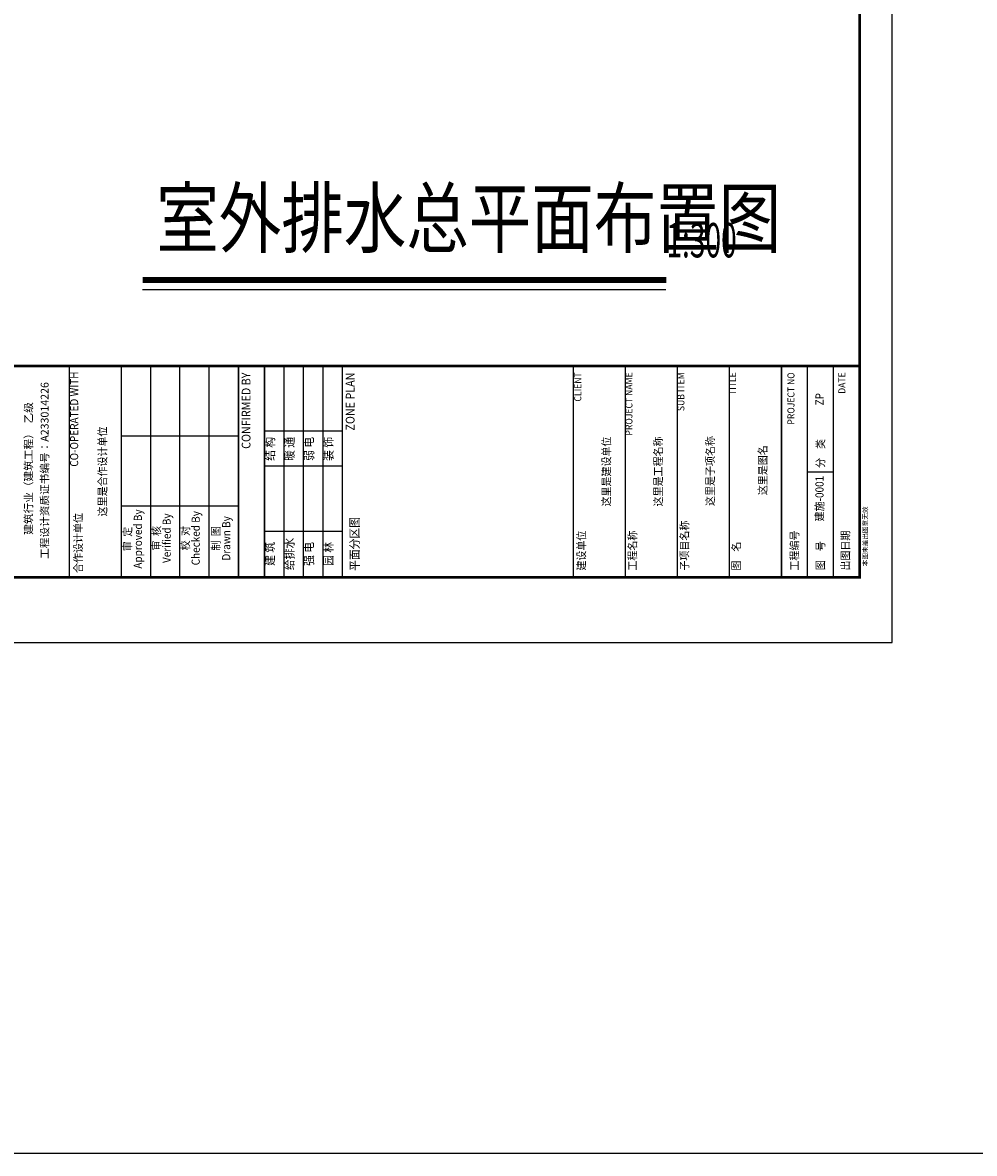
# Model space of a CAD drawing. Extents: x 963787 to 2178271, y -729426 to -192169.
# Drawn here: x 1779808 to 1867623, y -729426 to -625119 of the extents above; entities that cross this region are included whole.
import ezdxf
from ezdxf.enums import TextEntityAlignment as Align

# ---------------------------------------------------------------- set-up
doc = ezdxf.new("R2010")
doc.units = 0
doc.header["$LTSCALE"] = 1000
doc.header["$MEASUREMENT"] = 0
doc.layers.get('0').update_dxf_attribs({"linetype": 'CONTINUOUS'})
for name, color, linetype in [('PUB_TEXT', 7, 'CONTINUOUS'), ('PUB_TITLE', 132, 'CONTINUOUS'), ('TILE', 7, 'CONTINUOUS'), ('W-图框', 154, 'CONTINUOUS')]:
    doc.layers.add(name, color=color, linetype=linetype)
doc.styles.add('-黑体', font='simhei.ttf', dxfattribs={"width": 0.8})
doc.styles.add('_HZTXT', font='txt.shx', dxfattribs={"width": 0.8, "bigfont": 'hztxt.shx'})
doc.styles.add('_SIMPLEX', font='SIMPLEX.shx', dxfattribs={"width": 0.8})
doc.styles.add('IICON2', font='txt')
doc.styles.add('黑体', font='simhei.ttf')

# ---------------------------------------------------------------- blocks, each defined once
blk = doc.blocks.new('SD-A1')
at = {"layer": 'W-图框', "color": 154}
for p, q in [((838833, 1579901), (845333, 1579901)), ((838833, 1578301), (845333, 1578301)), ((841033, 1578301), (841033, 1574701)), ((843183, 1578301), (843183, 1574701)), ((838833, 1577401), (845333, 1577401)), ((838833, 1576501), (845333, 1576501)), ((838833, 1575601), (845333, 1575601)), ((838833, 1574701), (845333, 1574701)), ((838833, 1574701), (845333, 1574701)), ((838833, 1574701), (845333, 1574701)), ((838833, 1573901), (845333, 1573901)), ((840259, 1573901), (840259, 1571501)), ((838833, 1573301), (845333, 1573301)), ((838833, 1572701), (845333, 1572701)), ((838833, 1572101), (845333, 1572101)), ((838833, 1571501), (845333, 1571501)), ((838833, 1564401), (845333, 1564401)), ((838833, 1562801), (845333, 1562801)), ((838833, 1561201), (845333, 1561201)), ((838833, 1559601), (845333, 1559601)), ((838833, 1558001), (845333, 1558001)), ((838833, 1557201), (845333, 1557201)), ((842083, 1557201), (842083, 1556401)), ((838833, 1556401), (845333, 1556401))]:
    blk.add_line(p, q, dxfattribs=at)
blk.add_lwpolyline([(836833, 1554601), (920933, 1554601), (920933, 1614001), (836833, 1614001)], close=True, dxfattribs=at)
for points in [[(836833, 1554601), (920933, 1554601), (920933, 1554601), (920933, 1614001), (836833, 1614001), (836833, 1554601)], [(842257, 1571501), (842257, 1573901)], [(843333, 1571501), (843333, 1573901)]]:
    blk.add_lwpolyline(points, dxfattribs=at)
for points, const_width in [([(919933, 1555601), (919933, 1555601), (919933, 1613001), (838833, 1613001), (838833, 1555601), (919933, 1555601)], 80), ([(845333, 1613001), (845333, 1555601)], 80), ([(838833, 1579901), (845333, 1579901)], 40), ([(838833, 1578301), (845333, 1578301)], 40), ([(838833, 1574701), (845333, 1574701)], 40), ([(838833, 1573901), (845333, 1573901)], 40), ([(838833, 1564401), (845333, 1564401)], 40), ([(838833, 1558001), (845333, 1558001)], 40)]:
    blk.add_lwpolyline(points, dxfattribs=dict(at, const_width=const_width))
at = {"layer": 'PUB_TEXT', "color": 30, "style": 'IICON2', "width": 0.9}
for tag, p in [('合作设计单位_001', (842091, 1578884)), ('建设单位_001', (842089, 1563389)), ('工程名称_001', (842091, 1561796)), ('子项名称_001', (842104, 1560197)), ('图名_001', (842128, 1558580))]:
    blk.add_attdef(tag, text='', height=250, dxfattribs=at).set_placement(p, align=Align.MIDDLE_CENTER)
for tag, p in [('审定', (842108, 1577851)), ('审核', (842108, 1576951)), ('校对', (842108, 1576051)), ('制图', (842108, 1575151)), ('工程编号', (842041, 1557601)), ('图号', (841255, 1556801)), ('分类', (844313, 1556801)), ('出图日期', (842041, 1556001))]:
    blk.add_attdef(tag, text='', height=250, dxfattribs=at).set_placement(p, align=Align.MIDDLE)
at = {"layer": 'PUB_TITLE', "color": 154, "style": '黑体'}
for s, p in [('建筑行业（建筑工程）  乙级', (842184, 1581039)), ('工程设计资质证书编号：A233014226 ', (842157, 1580543))]:
    blk.add_text(s, height=240, dxfattribs=at).set_placement(p, align=Align.CENTER)
at = {"layer": 'PUB_TITLE', "color": 154, "style": '黑体', "width": 0.9}
for s, height, p in [('合作设计单位', 250, (838971, 1579507)), ('平面分区图', 270, (839033, 1570998)), ('建设单位', 250, (839043, 1564035)), ('工程名称', 250, (839043, 1562461)), ('子项目名称', 250, (839043, 1560863)), ('图    名', 250, (839043, 1559273)), ('工程编号', 250, (839043, 1557478)), ('图    号', 250, (839055, 1556680)), ('分    类', 250, (842200, 1556680)), ('出图日期', 250, (839043, 1555913))]:
    blk.add_text(s, height=height, dxfattribs=at).set_placement(p)
for s, height, p in [('CO-OPERATED WITH', 250, (845163, 1579632)), ('CONFIRMED BY', 270, (845133, 1574333)), ('ZONE PLAN', 270, (845133, 1571133)), ('CLIENT', 216, (845138, 1564160)), ('PROJECT NAME', 216, (845138, 1562586)), ('SUB ITEM', 216, (845138, 1560988)), ('TITLE', 216, (845138, 1559398)), ('PROJECT NO', 216, (845138, 1557603)), ('DATE', 216, (845138, 1556038))]:
    blk.add_text(s, height=height, dxfattribs=at).set_placement(p, align=Align.RIGHT)
for s, height, p in [('审  定', 250, (840014, 1577991)), ('Approved By', 250, (840014, 1577671)), ('审  核', 250, (840039, 1577106)), ('Verified By', 250, (840039, 1576786)), ('校  对', 250, (840039, 1576213)), ('Checked By', 250, (840039, 1575893)), ('制  图', 250, (840034, 1575274)), ('Drawn By', 250, (840034, 1574954)), ('建 筑', 270, (839555, 1573601)), ('结 构', 270, (842785, 1573601)), ('给排水', 270, (839555, 1573001)), ('暖 通', 270, (842785, 1573001)), ('强 电', 270, (839555, 1572401)), ('弱 电', 270, (842785, 1572401)), ('园 林', 270, (839555, 1571801)), ('装 饰', 270, (842785, 1571801))]:
    blk.add_text(s, height=height, dxfattribs=at).set_placement(p, align=Align.CENTER)
at = {"layer": 'PUB_TITLE', "color": 154, "style": '-黑体'}
blk.add_text('本图未盖出图章无效', height=150, dxfattribs=at).set_placement((841014, 1555353), align=Align.RIGHT)

msp = doc.modelspace()

# ---------------------------------------------------------------- linework, layer by layer
msp.add_line((1790872, -649741), (1839160, -649741))
msp.add_lwpolyline([(1419031, -192169), (1948055, -192169), (1948055, -729426), (1419031, -729426)], close=True)
at = {"const_width": 560}
msp.add_lwpolyline([(1790872, -648861), (1839207, -648861)], dxfattribs=at)

# ---------------------------------------------------------------- block references
at = {"xscale": 3, "yscale": 3, "zscale": 3, "rotation": 90}
msp.add_blockref('SD-A1', (6523832, -3192794), dxfattribs=at).add_auto_attribs({'图名_001': '这里是图名', '子项名称_001': '这里是子项名称', '工程名称_001': '这里是工程名称', '合作设计单位_001': '这里是合作设计单位', '建设单位_001': '这里是建设单位', '图号': '建施-0001', '分类': 'ZP'})

# ---------------------------------------------------------------- texts
at = {"layer": 'TILE'}
for s, height, style, width, p in [('室外排水总平面布置图', 5283.6, '_HZTXT', 0.8, (1792145, -645794)), ('1:300', 3170.2, '_SIMPLEX', 0.6, (1839207, -646774, 0))]:
    msp.add_text(s, height=height, dxfattribs=dict(at, style=style, width=width)).set_placement(p)

doc.saveas('drawing.dxf')
